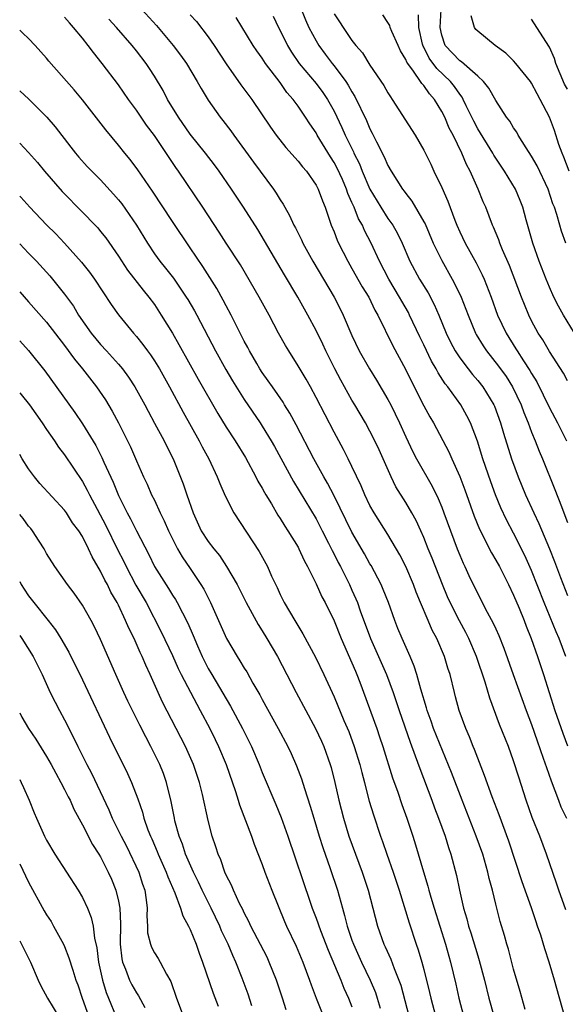
# Model space of a CAD drawing. Units: inches. Extents: x 2568000 to 2571000, y 1545000 to 1548000.
# Drawn here: x 2568000 to 2568061, y 1546182 to 1546292 of the extents above; entities that cross this region are included whole.
import ezdxf

# ---------------------------------------------------------------- set-up
doc = ezdxf.new("R2010")
doc.units = ezdxf.units.IN
doc.header["$MEASUREMENT"] = 0
doc.layers.add('LD25681545_2ft', color=31, linetype='Continuous')

msp = doc.modelspace()

# ---------------------------------------------------------------- linework, layer by layer
at = {"layer": 'LD25681545_2ft'}
for points, elevation in [([(2568030.57, 1546295), (2568031.83, 1546291.83), (2568032.21, 1546291), (2568033, 1546289.51), (2568033.3, 1546289), (2568034.03, 1546288.03), (2568034.78, 1546287), (2568035, 1546286.73), (2568036.3, 1546285), (2568036.59, 1546284.59), (2568037, 1546283.83), (2568037.33, 1546283.33), (2568038.63, 1546280.63), (2568039, 1546279.73), (2568039.25, 1546279.25), (2568039.72, 1546278.28), (2568040.6, 1546276.6), (2568041, 1546275.63), (2568041.36, 1546275), (2568042.64, 1546273), (2568042.8, 1546272.8), (2568043, 1546272.51), (2568043.67, 1546271.67), (2568045, 1546269.38), (2568045.13, 1546269.13), (2568046.05, 1546267), (2568047, 1546265.06), (2568048.16, 1546263), (2568049, 1546261.31), (2568049.14, 1546261), (2568049.67, 1546259.67), (2568049.92, 1546259), (2568050.75, 1546257), (2568050.84, 1546256.84), (2568051.59, 1546255.59), (2568051.97, 1546255), (2568053.31, 1546253.31), (2568054.15, 1546252.15), (2568054.89, 1546251), (2568055.84, 1546249), (2568056.14, 1546248.14), (2568056.62, 1546247), (2568057, 1546245.98), (2568057.41, 1546245), (2568057.85, 1546243.85), (2568058.23, 1546243), (2568059.6, 1546239.6), (2568060.31, 1546237.69), (2568060.71, 1546236.71), (2568061, 1546235.9)], 7526), ([(2568013.6, 1546293), (2568015.22, 1546291.22), (2568017.1, 1546289), (2568017.92, 1546287.92), (2568018.57, 1546287), (2568019.78, 1546285), (2568020.21, 1546284.21), (2568021, 1546282.92), (2568022.34, 1546281), (2568022.63, 1546280.63), (2568023.5, 1546279.5), (2568023.84, 1546279), (2568026.02, 1546276.02), (2568028.26, 1546273), (2568028.56, 1546272.57), (2568029, 1546271.83), (2568029.33, 1546271.33), (2568029.51, 1546271), (2568030.06, 1546270.06), (2568030.54, 1546269), (2568030.7, 1546268.7), (2568031.37, 1546267.37), (2568031.53, 1546267), (2568032.63, 1546265), (2568035.02, 1546261), (2568035.69, 1546259.69), (2568036.03, 1546259), (2568037, 1546256.71), (2568037.81, 1546255), (2568038.94, 1546253), (2568039.74, 1546251.74), (2568041, 1546249.61), (2568041.32, 1546249), (2568042.3, 1546247), (2568043, 1546245.46), (2568043.78, 1546243.78), (2568044.19, 1546243), (2568045.94, 1546239.94), (2568046.6, 1546238.6), (2568047, 1546237.63), (2568047.24, 1546237), (2568047.96, 1546235), (2568048.72, 1546233), (2568049, 1546232.28), (2568049.38, 1546231.38), (2568049.58, 1546231), (2568050.02, 1546230.02), (2568051, 1546227.98), (2568052.06, 1546225.94), (2568052.72, 1546224.72), (2568053, 1546224.08), (2568053.34, 1546223.34), (2568053.92, 1546221.92), (2568054.96, 1546219), (2568056.41, 1546215), (2568057, 1546213.44), (2568057.62, 1546211.62), (2568058.3, 1546209.7), (2568058.64, 1546208.64), (2568059.16, 1546207.16), (2568059.98, 1546205), (2568060.27, 1546204.27), (2568060.87, 1546203)], 7518), ([(2568019, 1546292.41), (2568019.67, 1546291.67), (2568021, 1546289.96), (2568021.66, 1546289), (2568023, 1546286.95), (2568024.63, 1546284.63), (2568025.83, 1546283), (2568027.92, 1546279.92), (2568028.57, 1546279), (2568029.65, 1546277.65), (2568031, 1546276.14), (2568031.49, 1546275.49), (2568031.93, 1546275), (2568033, 1546273.46), (2568033.24, 1546273), (2568033.7, 1546271.7), (2568034, 1546271), (2568034.7, 1546269), (2568035, 1546268.26), (2568035.34, 1546267.34), (2568035.5, 1546267), (2568036.52, 1546265), (2568037, 1546264.19), (2568038.15, 1546262.15), (2568038.87, 1546261), (2568039.56, 1546259.56), (2568039.89, 1546259), (2568041.56, 1546255.56), (2568042.97, 1546252.97), (2568043.62, 1546251.62), (2568045, 1546248.88), (2568045.68, 1546247.68), (2568046.08, 1546247), (2568047.79, 1546243.79), (2568048.12, 1546243), (2568049, 1546241.04), (2568049.56, 1546239.56), (2568050.61, 1546236.61), (2568051.18, 1546235.18), (2568052.53, 1546232.53), (2568053, 1546231.74), (2568053.41, 1546231), (2568054.44, 1546229), (2568055, 1546227.83), (2568055.6, 1546226.4), (2568056.16, 1546225), (2568056.38, 1546224.38), (2568056.95, 1546223), (2568057.65, 1546221), (2568058.31, 1546219), (2568059.57, 1546215), (2568060.46, 1546212.46), (2568061, 1546211.08)], 7520), ([(2568035, 1546292.5), (2568035.62, 1546291.62), (2568036.02, 1546291), (2568037, 1546289.56), (2568037.43, 1546289), (2568038.16, 1546288.16), (2568039, 1546286.82), (2568040.55, 1546284.55), (2568041, 1546283.72), (2568041.27, 1546283.27), (2568041.48, 1546283), (2568044.02, 1546279), (2568045, 1546277.34), (2568045.78, 1546275.78), (2568046.13, 1546275), (2568047, 1546273.19), (2568047.68, 1546271.68), (2568048.46, 1546269.54), (2568048.68, 1546269), (2568049, 1546268.26), (2568049.59, 1546267), (2568050.81, 1546264.81), (2568051.49, 1546263.49), (2568051.7, 1546263), (2568052.49, 1546261), (2568053.22, 1546259), (2568054.15, 1546257), (2568055.25, 1546255.25), (2568055.39, 1546255), (2568056.1, 1546253.9), (2568056.82, 1546252.82), (2568057, 1546252.49), (2568057.58, 1546251.58), (2568059, 1546248.67), (2568059.88, 1546247), (2568060.88, 1546245)], 7528), ([(2568061, 1546251.69), (2568060.54, 1546252.54), (2568059, 1546254.93), (2568058.24, 1546256.24), (2568057.74, 1546257), (2568057, 1546258.37), (2568056.69, 1546259), (2568056.19, 1546260.19), (2568055.87, 1546261), (2568054.52, 1546264.52), (2568053.76, 1546266.24), (2568053.46, 1546267), (2568053.35, 1546267.35), (2568052.77, 1546268.77), (2568052.66, 1546269), (2568051.9, 1546271), (2568051.61, 1546271.61), (2568051.05, 1546273), (2568050.15, 1546275), (2568049.74, 1546275.74), (2568049.24, 1546277), (2568048.25, 1546279), (2568047.81, 1546279.81), (2568047.32, 1546281), (2568047, 1546281.65), (2568046.18, 1546283), (2568045.62, 1546283.62), (2568045, 1546284.55), (2568044.77, 1546284.77), (2568044.64, 1546285), (2568043.86, 1546286.14), (2568043.2, 1546287), (2568043.12, 1546287.12), (2568043, 1546287.45), (2568042.41, 1546288.41), (2568042.14, 1546289), (2568041.44, 1546290.56), (2568041.26, 1546291), (2568041.2, 1546291.2), (2568041, 1546291.56), (2568040.42, 1546292.42)], 7530), ([(2568061.78, 1546257), (2568060.54, 1546259), (2568059.99, 1546259.99), (2568059.49, 1546261), (2568059, 1546262.1), (2568058.62, 1546263), (2568057.84, 1546265), (2568057.14, 1546267), (2568056.39, 1546269.61), (2568056.01, 1546271), (2568055.74, 1546271.74), (2568055.19, 1546273), (2568053.97, 1546275), (2568053, 1546276.44), (2568052.78, 1546276.78), (2568052.67, 1546277), (2568051, 1546279.71), (2568050.56, 1546280.56), (2568049.73, 1546282.27), (2568049.39, 1546283), (2568049.25, 1546283.25), (2568049, 1546283.57), (2568048.43, 1546284.43), (2568047.98, 1546285), (2568046.45, 1546286.45), (2568045.6, 1546287.6), (2568045, 1546288.79), (2568044.92, 1546288.92), (2568044.85, 1546289.15), (2568044.45, 1546291), (2568044.41, 1546292.41)], 7532), ([(2568060.8, 1546267), (2568060.34, 1546268.34), (2568060.13, 1546269), (2568059.8, 1546270.2), (2568059.53, 1546271), (2568059.38, 1546271.38), (2568058.85, 1546273), (2568057.62, 1546275.62), (2568057, 1546276.68), (2568056.38, 1546277.62), (2568055.52, 1546279), (2568055.34, 1546279.34), (2568055, 1546279.83), (2568054.56, 1546280.56), (2568054.22, 1546281), (2568053, 1546282.88), (2568052.24, 1546284.24), (2568051.63, 1546285), (2568051, 1546285.59), (2568049.18, 1546287.18), (2568049, 1546287.28), (2568047.38, 1546289), (2568047, 1546290.15), (2568046.81, 1546291), (2568046.94, 1546293)], 7534), ([(2568061.19, 1546275), (2568060.58, 1546276.58), (2568060.39, 1546277), (2568060.04, 1546277.96), (2568059.54, 1546279.54), (2568059.01, 1546281), (2568057.97, 1546283), (2568057.61, 1546283.61), (2568057, 1546284.79), (2568056.86, 1546285), (2568055.26, 1546287), (2568055, 1546287.28), (2568054.13, 1546288.13), (2568052.95, 1546289), (2568051, 1546290.57), (2568050.79, 1546290.79), (2568050.63, 1546291), (2568050.28, 1546292.28)], 7536), ([(2568060.66, 1546181), (2568059.54, 1546185), (2568058.95, 1546187), (2568058.47, 1546188.47), (2568058.02, 1546189.98), (2568057.67, 1546191), (2568057.49, 1546191.49), (2568056.97, 1546193.03), (2568055.93, 1546195.93), (2568054.46, 1546200.46), (2568053.38, 1546203.38), (2568052.6, 1546205.4), (2568051.77, 1546207.77), (2568051, 1546209.69), (2568050.65, 1546210.65), (2568050.49, 1546211), (2568050.08, 1546212.08), (2568049.68, 1546213), (2568048.93, 1546215), (2568048.53, 1546216.53), (2568048.4, 1546217), (2568047.92, 1546219), (2568047.69, 1546219.69), (2568047.31, 1546221), (2568046.45, 1546223), (2568045.93, 1546223.93), (2568045.47, 1546225), (2568044.63, 1546227), (2568044.16, 1546228.16), (2568043.86, 1546229), (2568043, 1546231), (2568042.32, 1546232.32), (2568041, 1546234.59), (2568039.46, 1546237), (2568039, 1546237.82), (2568038.42, 1546239), (2568038.01, 1546240.01), (2568037, 1546242.16), (2568036.59, 1546243), (2568036.05, 1546244.05), (2568035, 1546245.95), (2568033, 1546249.84), (2568032.37, 1546251), (2568031.88, 1546251.88), (2568031, 1546253.35), (2568029.95, 1546255), (2568029.6, 1546255.6), (2568028.83, 1546257), (2568027.77, 1546259), (2568026.65, 1546261), (2568024.57, 1546264.57), (2568022.99, 1546267), (2568022.22, 1546268.22), (2568020.41, 1546271), (2568017.7, 1546275), (2568017.4, 1546275.4), (2568015, 1546278.96), (2568014.13, 1546280.13), (2568013, 1546281.81), (2568012.13, 1546283), (2568011, 1546284.61), (2568009.2, 1546287), (2568008.21, 1546288.21), (2568007.63, 1546289), (2568007, 1546289.79), (2568006.01, 1546291), (2568005.53, 1546291.53), (2568005, 1546292.14)], 7514), ([(2568060.8, 1546192.8), (2568060.02, 1546195), (2568059.78, 1546195.78), (2568058.66, 1546199), (2568057.9, 1546201), (2568057.08, 1546203.08), (2568056.39, 1546205), (2568055.56, 1546207.56), (2568055, 1546209.39), (2568054.41, 1546211), (2568053.43, 1546213.43), (2568052.36, 1546216.36), (2568051.84, 1546218.16), (2568050.88, 1546221), (2568050.01, 1546223), (2568049.68, 1546223.68), (2568048.97, 1546224.97), (2568047.92, 1546227), (2568047.64, 1546227.64), (2568047.08, 1546229), (2568045.94, 1546231.94), (2568045.5, 1546233), (2568045, 1546234.26), (2568044.66, 1546235), (2568044.14, 1546236.14), (2568043.66, 1546237), (2568043, 1546238.14), (2568041.9, 1546239.9), (2568041.35, 1546241), (2568040.01, 1546244.01), (2568039.54, 1546245), (2568039, 1546246.07), (2568038.49, 1546247), (2568037.33, 1546249), (2568037, 1546249.53), (2568035.74, 1546251.74), (2568035.09, 1546253), (2568034.08, 1546255), (2568033.74, 1546255.74), (2568033, 1546257.27), (2568032.08, 1546259), (2568030.96, 1546261), (2568029.47, 1546263.47), (2568027.26, 1546267.26), (2568026.51, 1546268.51), (2568024.93, 1546271), (2568023.59, 1546273), (2568022.21, 1546275), (2568021.7, 1546275.7), (2568020.7, 1546277), (2568019, 1546279.11), (2568017.68, 1546281), (2568016.47, 1546283), (2568015.97, 1546283.97), (2568015, 1546285.58), (2568014.45, 1546286.45), (2568014.07, 1546287), (2568013, 1546288.39), (2568012.52, 1546289), (2568010.78, 1546291), (2568009.94, 1546291.94)], 7516), ([(2568060.81, 1546221), (2568060.07, 1546223), (2568059.74, 1546223.74), (2568058.4, 1546227), (2568057, 1546230.59), (2568056.26, 1546232.26), (2568055, 1546234.72), (2568054.2, 1546236.2), (2568053.56, 1546237.56), (2568052.99, 1546239), (2568052.45, 1546240.45), (2568051.58, 1546243), (2568050.97, 1546244.97), (2568050.18, 1546247), (2568049.79, 1546247.79), (2568049.11, 1546249), (2568047.66, 1546251), (2568047.36, 1546251.36), (2568046.58, 1546252.58), (2568046.38, 1546253), (2568045.86, 1546253.86), (2568045, 1546255.67), (2568044.56, 1546256.56), (2568043.42, 1546259), (2568043.28, 1546259.28), (2568042.54, 1546260.54), (2568042.3, 1546261), (2568041.11, 1546263), (2568040.06, 1546265), (2568039.15, 1546267), (2568038.41, 1546268.41), (2568038.16, 1546269), (2568037.72, 1546269.72), (2568037.23, 1546271), (2568037.15, 1546271.15), (2568037, 1546271.54), (2568036.54, 1546272.54), (2568036.4, 1546273), (2568035.93, 1546274.07), (2568035.35, 1546275.35), (2568035, 1546275.99), (2568034.59, 1546276.59), (2568033.14, 1546279), (2568033, 1546279.27), (2568032.29, 1546280.29), (2568031.83, 1546281), (2568031, 1546282.23), (2568030.44, 1546283), (2568029.76, 1546283.76), (2568029, 1546284.86), (2568027.38, 1546287), (2568027, 1546287.58), (2568026.4, 1546288.4), (2568026, 1546289), (2568024.1, 1546292.1)], 7522), ([(2568028.24, 1546292.24), (2568028.82, 1546291), (2568029, 1546290.67), (2568029.82, 1546289), (2568030.26, 1546288.26), (2568031.13, 1546287), (2568033, 1546284.76), (2568033.76, 1546283.76), (2568034.27, 1546283), (2568035, 1546281.67), (2568035.87, 1546279.86), (2568036.23, 1546279), (2568037.15, 1546277.15), (2568037.21, 1546277), (2568037.83, 1546275.83), (2568038.15, 1546275), (2568039, 1546273.02), (2568040.2, 1546271), (2568041, 1546269.75), (2568041.54, 1546269), (2568042.06, 1546268.07), (2568042.58, 1546267), (2568043.45, 1546265), (2568044.53, 1546263), (2568045.47, 1546261.47), (2568046.16, 1546260.17), (2568046.67, 1546259), (2568047.49, 1546257), (2568047.98, 1546255.98), (2568048.49, 1546255), (2568049, 1546254.22), (2568049.93, 1546253), (2568050.4, 1546252.4), (2568051, 1546251.71), (2568051.57, 1546251), (2568052.78, 1546249), (2568052.85, 1546248.85), (2568053.53, 1546247), (2568053.86, 1546245.86), (2568054.77, 1546243), (2568055.51, 1546241), (2568056.33, 1546239), (2568057.24, 1546237), (2568057.81, 1546235.81), (2568058.99, 1546232.99), (2568059.56, 1546231.56), (2568060.22, 1546229.78), (2568061, 1546227.79)], 7524), ([(2568061, 1546284.12), (2568060.68, 1546284.68), (2568059.71, 1546287), (2568059.53, 1546287.53), (2568059, 1546288.81), (2568058.93, 1546288.93), (2568057, 1546291.91)], 7538), ([(2568056.27, 1546181.73), (2568055.72, 1546183.72), (2568055, 1546186.21), (2568054.42, 1546188.42), (2568054.24, 1546189), (2568053.97, 1546189.97), (2568053.5, 1546191.5), (2568053, 1546193.46), (2568052.64, 1546195), (2568052.29, 1546196.29), (2568052.14, 1546197), (2568051.56, 1546199), (2568050.84, 1546201), (2568049.26, 1546205), (2568048.08, 1546208.08), (2568046.09, 1546213), (2568045.81, 1546213.81), (2568045.36, 1546215), (2568045.29, 1546215.29), (2568044.65, 1546217.35), (2568044.21, 1546219), (2568043.92, 1546219.92), (2568043.46, 1546221), (2568042.57, 1546223), (2568042.11, 1546224.11), (2568041.76, 1546225), (2568041.05, 1546227), (2568040.47, 1546228.47), (2568040.24, 1546229), (2568039.13, 1546231.13), (2568039, 1546231.33), (2568038.41, 1546232.41), (2568037, 1546234.82), (2568035, 1546238.88), (2568034.29, 1546240.29), (2568033.87, 1546241), (2568032.77, 1546243), (2568030.8, 1546246.8), (2568030.09, 1546248.09), (2568029.5, 1546249), (2568029.32, 1546249.32), (2568028.14, 1546251), (2568027.68, 1546251.68), (2568027, 1546252.62), (2568026.75, 1546253), (2568026.39, 1546253.61), (2568025.58, 1546255), (2568025.39, 1546255.39), (2568025, 1546256.11), (2568023.55, 1546259), (2568023, 1546260.01), (2568022.66, 1546260.66), (2568021.95, 1546261.95), (2568020.4, 1546264.4), (2568019, 1546266.49), (2568017, 1546269.41), (2568014.79, 1546272.79), (2568013.16, 1546275.16), (2568012.3, 1546276.3), (2568011.72, 1546277), (2568011, 1546277.91), (2568009.59, 1546279.59), (2568007, 1546282.93), (2568006.06, 1546284.06), (2568003.25, 1546287.25), (2568003, 1546287.57), (2568001.71, 1546289), (2568001, 1546289.76), (2568000.35, 1546290.35), (2568000, 1546290.71)], 7512), ([(2568000, 1546283.96), (2568001.01, 1546283.01), (2568003.03, 1546281), (2568003.95, 1546279.95), (2568005.69, 1546277.69), (2568006.22, 1546277), (2568006.58, 1546276.58), (2568007.53, 1546275.53), (2568008.03, 1546275), (2568009, 1546274.03), (2568010.46, 1546272.46), (2568011, 1546271.81), (2568011.36, 1546271.36), (2568012.99, 1546268.99), (2568014.22, 1546267), (2568015, 1546265.82), (2568015.6, 1546265), (2568016.23, 1546264.23), (2568017.11, 1546263.11), (2568018.55, 1546261), (2568018.73, 1546260.73), (2568019.46, 1546259.46), (2568019.72, 1546259), (2568021.79, 1546255), (2568022.94, 1546252.94), (2568023.69, 1546251.69), (2568025, 1546249.59), (2568026.76, 1546247), (2568027, 1546246.63), (2568028, 1546245), (2568028.36, 1546244.36), (2568030.47, 1546240.47), (2568033, 1546236.32), (2568033.69, 1546235), (2568034.38, 1546233.62), (2568034.78, 1546232.78), (2568035, 1546232.38), (2568035.46, 1546231.46), (2568035.71, 1546231), (2568036.46, 1546229.54), (2568036.73, 1546229), (2568037, 1546228.4), (2568037.43, 1546227.43), (2568037.61, 1546227), (2568037.92, 1546226.07), (2568039.06, 1546223), (2568039.97, 1546221), (2568040.84, 1546219), (2568041.57, 1546217), (2568042.24, 1546215), (2568043.47, 1546211.47), (2568044.05, 1546209.95), (2568044.54, 1546208.54), (2568045.89, 1546205), (2568046.18, 1546204.18), (2568046.65, 1546203), (2568047.36, 1546201), (2568047.74, 1546199.74), (2568048, 1546199), (2568048.64, 1546196.64), (2568048.97, 1546195), (2568049.43, 1546193), (2568049.8, 1546191.8), (2568049.99, 1546191), (2568050.24, 1546190.24), (2568051, 1546187.7), (2568051.17, 1546187.17), (2568051.75, 1546185), (2568052.24, 1546183), (2568052.79, 1546181)], 7510), ([(2568000, 1546278.13), (2568001, 1546277.09), (2568001.98, 1546275.98), (2568002.78, 1546275), (2568004.74, 1546272.74), (2568007, 1546270.46), (2568008.39, 1546269), (2568008.69, 1546268.69), (2568009, 1546268.31), (2568009.58, 1546267.58), (2568011, 1546265.55), (2568012, 1546264), (2568013.75, 1546261.75), (2568014.38, 1546261), (2568015, 1546260.16), (2568015.77, 1546259), (2568017, 1546257), (2568017.73, 1546255.73), (2568019.87, 1546251.87), (2568022.05, 1546248.05), (2568023, 1546246.51), (2568023.99, 1546245), (2568025.14, 1546243.14), (2568026.31, 1546241), (2568026.53, 1546240.53), (2568027, 1546239.74), (2568027.25, 1546239.25), (2568027.4, 1546239), (2568028.02, 1546237.98), (2568028.74, 1546236.74), (2568029, 1546236.36), (2568029.52, 1546235.52), (2568029.87, 1546235), (2568031, 1546233.16), (2568031.09, 1546233), (2568031.69, 1546231.69), (2568032.06, 1546231), (2568033, 1546229.1), (2568033.66, 1546227.66), (2568034, 1546227), (2568035, 1546224.97), (2568035.81, 1546223), (2568037, 1546220.31), (2568037.38, 1546219.38), (2568037.54, 1546219), (2568037.87, 1546218.13), (2568039.76, 1546213), (2568040.08, 1546212.08), (2568040.45, 1546211), (2568041.52, 1546207.52), (2568042.1, 1546205.91), (2568042.55, 1546204.55), (2568043.11, 1546203), (2568043.76, 1546201), (2568044.06, 1546200.06), (2568044.95, 1546197.05), (2568045.46, 1546195.46), (2568045.57, 1546195), (2568045.79, 1546194.21), (2568046.15, 1546193), (2568047.4, 1546189), (2568047.97, 1546187), (2568048.55, 1546184.55), (2568048.88, 1546183), (2568049.41, 1546181)], 7508), ([(2568000, 1546272.21), (2568000.11, 1546272.11), (2568001.12, 1546271), (2568003, 1546269.02), (2568004.02, 1546268.02), (2568005, 1546267), (2568006.89, 1546264.9), (2568007.77, 1546263.77), (2568008.32, 1546263), (2568010.18, 1546260.18), (2568011.01, 1546259.01), (2568012.66, 1546257), (2568013, 1546256.62), (2568013.73, 1546255.73), (2568014.25, 1546255), (2568014.57, 1546254.57), (2568015, 1546253.92), (2568015.56, 1546253), (2568016.67, 1546251), (2568018.19, 1546248.19), (2568019.98, 1546245), (2568020.32, 1546244.32), (2568021.05, 1546243), (2568022, 1546241), (2568022.27, 1546240.27), (2568022.89, 1546238.89), (2568023.86, 1546237), (2568026.67, 1546232.67), (2568027.58, 1546231), (2568028.05, 1546229.95), (2568028.67, 1546228.67), (2568029, 1546227.92), (2568029.45, 1546227), (2568030.64, 1546225), (2568031.54, 1546223.54), (2568032.94, 1546220.94), (2568033.87, 1546219), (2568035, 1546216.53), (2568036.1, 1546213.9), (2568036.64, 1546212.64), (2568037.26, 1546211), (2568037.86, 1546209), (2568038.08, 1546208.08), (2568038.38, 1546207), (2568038.49, 1546206.49), (2568038.92, 1546204.92), (2568039.38, 1546203.38), (2568040.18, 1546201), (2568040.4, 1546200.4), (2568040.88, 1546199), (2568041.57, 1546197), (2568042.24, 1546195), (2568042.81, 1546193.19), (2568043.35, 1546191.35), (2568044.13, 1546189), (2568044.37, 1546188.37), (2568044.78, 1546187), (2568045, 1546186.18), (2568045.63, 1546183.63), (2568045.77, 1546183), (2568046.28, 1546181)], 7506), ([(2568000, 1546266.91), (2568001, 1546265.9), (2568001.87, 1546265), (2568003.35, 1546263.35), (2568005, 1546261.33), (2568005.98, 1546259.98), (2568006.56, 1546259), (2568007.95, 1546257), (2568009, 1546255.73), (2568009.68, 1546255), (2568011, 1546253.53), (2568011.44, 1546253), (2568012.1, 1546252.1), (2568012.82, 1546251), (2568013.93, 1546249), (2568014.3, 1546248.3), (2568015.02, 1546246.98), (2568016.07, 1546245), (2568016.37, 1546244.37), (2568017.08, 1546243), (2568018.22, 1546240.22), (2568018.61, 1546239), (2568019.3, 1546237), (2568020.22, 1546235), (2568021, 1546233.8), (2568021.61, 1546233), (2568022.23, 1546232.23), (2568023.03, 1546231.03), (2568024.21, 1546229), (2568025.23, 1546227), (2568026.55, 1546224.55), (2568027, 1546223.87), (2568027.53, 1546223), (2568028.7, 1546221), (2568030.78, 1546217), (2568031.85, 1546215), (2568032.95, 1546213), (2568033.6, 1546211.6), (2568033.87, 1546211), (2568034.58, 1546209), (2568034.67, 1546208.67), (2568035.1, 1546207), (2568035.55, 1546205), (2568036.04, 1546203), (2568036.65, 1546201), (2568038.15, 1546197), (2568038.8, 1546195), (2568039.84, 1546191), (2568040.55, 1546189), (2568040.7, 1546188.7), (2568041.33, 1546187.33), (2568041.7, 1546186.3), (2568042.23, 1546185), (2568042.43, 1546184.43), (2568043.33, 1546181)], 7504), ([(2568000, 1546261.58), (2568001, 1546260.47), (2568003, 1546258.19), (2568005, 1546255.61), (2568006.1, 1546254.1), (2568007.01, 1546253), (2568008.54, 1546251), (2568009.55, 1546249.55), (2568010.31, 1546248.31), (2568011.02, 1546247.02), (2568012.02, 1546245), (2568012.33, 1546244.33), (2568013, 1546242.77), (2568013.78, 1546241), (2568014.18, 1546240.18), (2568014.69, 1546239), (2568015, 1546238.39), (2568015.65, 1546237), (2568016.1, 1546236.1), (2568016.57, 1546235), (2568017, 1546234.11), (2568017.56, 1546233), (2568018.09, 1546232.09), (2568019, 1546230.79), (2568020.18, 1546229), (2568020.49, 1546228.49), (2568021.23, 1546227), (2568022.14, 1546225), (2568023.01, 1546223.01), (2568024.2, 1546221), (2568024.53, 1546220.53), (2568025, 1546219.72), (2568025.28, 1546219.28), (2568025.97, 1546218.03), (2568026.73, 1546216.73), (2568027, 1546216.21), (2568028.78, 1546213), (2568029.84, 1546211), (2568030.21, 1546210.21), (2568030.83, 1546208.83), (2568031.38, 1546207.38), (2568031.7, 1546206.3), (2568032.36, 1546204.36), (2568032.74, 1546203), (2568033.33, 1546201), (2568033.74, 1546199.74), (2568034.58, 1546197.42), (2568035.38, 1546195), (2568035.93, 1546193), (2568036.18, 1546192.18), (2568036.47, 1546191), (2568037, 1546189.43), (2568037.15, 1546189), (2568038.06, 1546187), (2568039.03, 1546185), (2568039.61, 1546183.61), (2568039.82, 1546183), (2568040.13, 1546181.87)], 7502), ([(2568000, 1546256.13), (2568001, 1546255.04), (2568002.79, 1546252.79), (2568006.15, 1546248.15), (2568007, 1546246.89), (2568008.47, 1546244.47), (2568009.15, 1546243.15), (2568009.37, 1546242.63), (2568010.4, 1546240.4), (2568011, 1546238.91), (2568011.95, 1546237), (2568012.33, 1546236.33), (2568013, 1546234.98), (2568014.37, 1546232.37), (2568015.02, 1546231.02), (2568016.56, 1546228.56), (2568017, 1546227.83), (2568017.34, 1546227.34), (2568017.54, 1546227), (2568018.73, 1546224.73), (2568019.33, 1546223.33), (2568019.8, 1546222.2), (2568020.32, 1546221), (2568020.54, 1546220.54), (2568021, 1546219.68), (2568021.39, 1546219), (2568023.49, 1546215.49), (2568024.82, 1546213), (2568025.8, 1546211), (2568026.65, 1546209), (2568027, 1546208.09), (2568028.52, 1546204.52), (2568029.1, 1546203.1), (2568029.85, 1546201), (2568032.33, 1546193.67), (2568032.57, 1546193), (2568033, 1546191.88), (2568033.49, 1546190.51), (2568034.33, 1546188.33), (2568035.76, 1546185), (2568036.11, 1546184.11), (2568036.62, 1546183), (2568037, 1546182.01)], 7500), ([(2568000, 1546250.36), (2568000.16, 1546250.16), (2568001.1, 1546249), (2568002.5, 1546247), (2568003, 1546246.25), (2568003.86, 1546245), (2568004.31, 1546244.31), (2568005, 1546243.44), (2568007, 1546240.48), (2568007.52, 1546239.52), (2568007.76, 1546239), (2568008.61, 1546237.39), (2568009.58, 1546235.58), (2568010.9, 1546232.9), (2568011.58, 1546231.58), (2568011.86, 1546231), (2568012.95, 1546228.95), (2568014.07, 1546227), (2568015.75, 1546223.75), (2568017, 1546221.12), (2568017.66, 1546219.66), (2568017.99, 1546219), (2568019.71, 1546215.71), (2568020.11, 1546215), (2568021.17, 1546213), (2568021.78, 1546211.78), (2568022.15, 1546211), (2568022.98, 1546209), (2568024.03, 1546205.97), (2568024.34, 1546205), (2568024.48, 1546204.48), (2568025.8, 1546201), (2568026.11, 1546200.11), (2568027, 1546197.85), (2568027.3, 1546197), (2568028.06, 1546195), (2568029.5, 1546191.5), (2568029.72, 1546191), (2568030.78, 1546188.78), (2568031.53, 1546187), (2568032.28, 1546185), (2568032.46, 1546184.46), (2568033, 1546183), (2568034.6, 1546179)], 7498), ([(2568029.67, 1546181.67), (2568029.27, 1546183), (2568028.6, 1546185), (2568027.79, 1546187), (2568027.54, 1546187.54), (2568025.75, 1546191), (2568025.52, 1546191.52), (2568025, 1546192.48), (2568024.84, 1546192.84), (2568024.48, 1546193.52), (2568023.8, 1546195), (2568023.57, 1546195.57), (2568023, 1546196.66), (2568022.85, 1546197), (2568022.38, 1546198.38), (2568022.09, 1546199), (2568021.84, 1546199.84), (2568021.44, 1546201), (2568021, 1546202.75), (2568020.37, 1546205.63), (2568020.02, 1546207), (2568019.36, 1546209), (2568018.46, 1546211), (2568017.44, 1546213), (2568015.92, 1546215.92), (2568015.42, 1546217), (2568014.53, 1546219), (2568014.04, 1546220.04), (2568013.65, 1546221), (2568013.43, 1546221.43), (2568012.73, 1546223), (2568012.15, 1546224.15), (2568011.8, 1546225), (2568011, 1546226.7), (2568010.85, 1546227), (2568010.16, 1546228.16), (2568009.76, 1546229), (2568009.48, 1546229.48), (2568009, 1546230.5), (2568008.08, 1546232.08), (2568007.67, 1546233), (2568007, 1546234.34), (2568006.57, 1546235), (2568005.89, 1546235.89), (2568005.2, 1546237), (2568005, 1546237.29), (2568002.26, 1546240.26), (2568001.64, 1546241), (2568001, 1546241.87), (2568000.28, 1546243), (2568000, 1546243.47)], 7496), ([(2568025.86, 1546182.14), (2568025.43, 1546183.43), (2568024.78, 1546185.22), (2568024.08, 1546187), (2568023.73, 1546187.73), (2568023.21, 1546189), (2568022.48, 1546190.48), (2568022.27, 1546191), (2568021.31, 1546193), (2568020.32, 1546195), (2568019.91, 1546195.91), (2568019.36, 1546197), (2568018.48, 1546199), (2568018.12, 1546200.12), (2568017.75, 1546201), (2568017.29, 1546202.71), (2568017.22, 1546203), (2568016.88, 1546204.88), (2568016.36, 1546207), (2568016, 1546208), (2568015.59, 1546209), (2568014.6, 1546211), (2568014.05, 1546212.05), (2568013.37, 1546213.37), (2568012.05, 1546216.05), (2568011.61, 1546217), (2568010.71, 1546219), (2568009, 1546222.9), (2568008.32, 1546224.32), (2568007.96, 1546225), (2568007, 1546226.7), (2568006.05, 1546228.05), (2568005.31, 1546229), (2568003.92, 1546231), (2568003, 1546232.48), (2568002.74, 1546233), (2568002.18, 1546233.82), (2568001.42, 1546235), (2568001.24, 1546235.24), (2568001, 1546235.49), (2568000.37, 1546236.37), (2568000, 1546236.79)], 7494), ([(2568000, 1546229.35), (2568000.17, 1546229), (2568000.5, 1546228.49), (2568001, 1546227.77), (2568001.58, 1546227), (2568003.19, 1546225), (2568003.98, 1546223.98), (2568004.6, 1546223), (2568005.49, 1546221.49), (2568007, 1546218.39), (2568010.01, 1546212.01), (2568011.99, 1546207.99), (2568012.44, 1546207), (2568013.16, 1546205.16), (2568013.67, 1546203.67), (2568013.84, 1546203), (2568014.27, 1546201.73), (2568014.56, 1546201), (2568014.7, 1546200.7), (2568015.3, 1546199.3), (2568015.41, 1546199), (2568016.32, 1546197), (2568016.49, 1546196.49), (2568017.29, 1546194.71), (2568017.92, 1546193), (2568018.16, 1546192.16), (2568018.81, 1546191), (2568019, 1546190.61), (2568019.64, 1546189), (2568019.98, 1546187.98), (2568020.35, 1546187), (2568021.53, 1546183.53), (2568022.09, 1546182.09)], 7492), ([(2568000, 1546223.33), (2568000.24, 1546223), (2568001.52, 1546221), (2568002.52, 1546219), (2568003.41, 1546217), (2568003.94, 1546215.94), (2568004.42, 1546215), (2568005, 1546213.94), (2568005.99, 1546211.99), (2568006.46, 1546211), (2568007.48, 1546209), (2568008.01, 1546208.01), (2568009.93, 1546203.93), (2568010.31, 1546203), (2568011, 1546201.61), (2568011.29, 1546201), (2568011.88, 1546199.88), (2568013.25, 1546197), (2568013.68, 1546195.68), (2568013.93, 1546195), (2568014.09, 1546193.91), (2568014.19, 1546193), (2568014.16, 1546192.16), (2568014.23, 1546191), (2568014.24, 1546190.24), (2568014.55, 1546189), (2568014.66, 1546188.66), (2568015, 1546188.02), (2568015.41, 1546187.41), (2568015.66, 1546187), (2568016.33, 1546185.66), (2568016.83, 1546184.83), (2568017.47, 1546183), (2568018.44, 1546180.44)], 7490), ([(2568000, 1546214.72), (2568000.24, 1546214.24), (2568000.98, 1546213), (2568001.79, 1546211.79), (2568003, 1546209.88), (2568003.5, 1546209), (2568004.01, 1546208.01), (2568004.59, 1546207), (2568005, 1546206.22), (2568005.4, 1546205.4), (2568005.61, 1546205), (2568006.03, 1546204.03), (2568007, 1546202.26), (2568008.1, 1546200.1), (2568008.82, 1546199), (2568009, 1546198.7), (2568009.87, 1546197), (2568010.21, 1546196.21), (2568010.71, 1546195), (2568011, 1546193.79), (2568011.15, 1546193), (2568011.23, 1546191.24), (2568011.2, 1546189), (2568011.36, 1546187.36), (2568011.45, 1546187), (2568011.78, 1546186.22), (2568012.23, 1546185), (2568012.48, 1546184.48), (2568013, 1546183.56), (2568013.24, 1546183.23), (2568013.93, 1546181.93)], 7488), ([(2568000, 1546207.32), (2568000.18, 1546207), (2568000.44, 1546206.44), (2568001.05, 1546205), (2568001.6, 1546203.6), (2568001.86, 1546203), (2568002.77, 1546201), (2568003, 1546200.57), (2568003.92, 1546199), (2568006.52, 1546195), (2568007, 1546194.18), (2568007.54, 1546193), (2568007.96, 1546191.96), (2568008.18, 1546191), (2568008.34, 1546189.66), (2568008.6, 1546188.6), (2568008.78, 1546187), (2568009.21, 1546185), (2568009.62, 1546183.62), (2568011, 1546180.28)], 7486), ([(2568000, 1546197.92), (2568001, 1546195.88), (2568002.72, 1546192.72), (2568003, 1546192.26), (2568003.5, 1546191.5), (2568003.78, 1546191), (2568004.88, 1546189), (2568005, 1546188.74), (2568005.49, 1546187.49), (2568005.91, 1546186.09), (2568006.27, 1546185), (2568006.47, 1546184.47), (2568006.97, 1546183), (2568007.68, 1546181)], 7484), ([(2568000, 1546189.38), (2568000.48, 1546188.48), (2568001.19, 1546187), (2568002.04, 1546185), (2568002.36, 1546184.36), (2568003.11, 1546183), (2568005, 1546179.88)], 7482)]:
    msp.add_lwpolyline(points, dxfattribs=dict(at, elevation=elevation))

doc.saveas('drawing.dxf')
